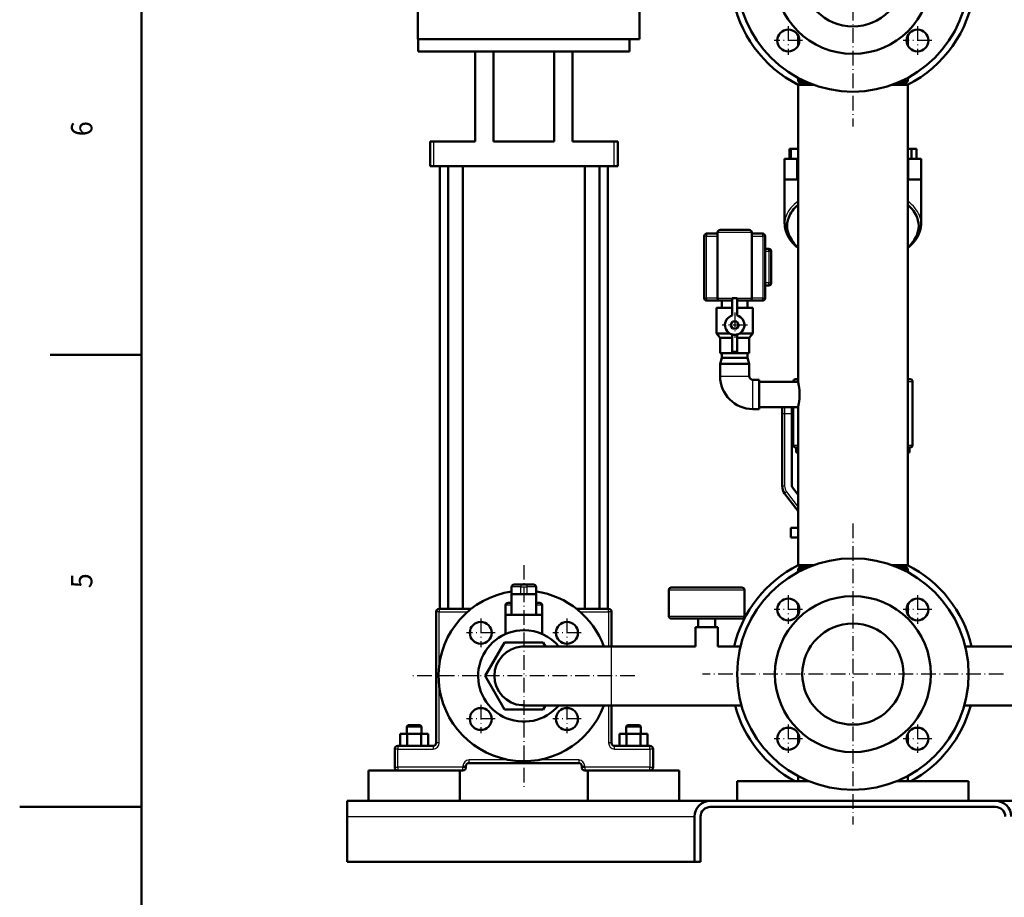
# Model space of a CAD drawing. Extents: x 0 to 841, y 0 to 594.
# Drawn here: x 0 to 162, y 282 to 426 of the extents above; entities that cross this region are included whole.
import ezdxf
from ezdxf.enums import TextEntityAlignment as Align

# ---------------------------------------------------------------- set-up
doc = ezdxf.new("R2010")
doc.units = 0
doc.linetypes.add('DASHDOT', pattern=[18.5, 12, -3, 0.5, -3])
doc.layers.get('0').update_dxf_attribs({"lineweight": 13})
doc.styles.get("Standard").update_dxf_attribs({"font": 'isocp.shx'})

# ---------------------------------------------------------------- blocks, each defined once
blk = doc.blocks.new('BLOCK425')
at = {"color": 7, "lineweight": 25}
blk.add_text('5', height=3.5, rotation=89.999996, dxfattribs=at).set_placement((11.925, 332.875), (11.925, 335.325012), align=Align.FIT)
blk = doc.blocks.new('BLOCK429')
at = {"color": 7, "lineweight": 25}
blk.add_text('6', height=3.5, rotation=89.999996, dxfattribs=at).set_placement((11.925, 407.074982), (11.925, 409.524994), align=Align.FIT)
blk = doc.blocks.new('BLOCK506')
at = {"color": 7, "linetype": 'DASHDOT', "lineweight": 25}
for p, q in [((0, 277.5), (0, 30.5)), ((123.5, 154), (-123.5, 154))]:
    blk.add_line(p, q, dxfattribs=at)
blk = doc.blocks.new('BLOCK507')
at = {"color": 7, "linetype": 'DASHDOT', "lineweight": 25}
for p, q in [((53.033009, 218.733002), (53.033009, 195.333008)), ((64.733009, 207.033005), (41.333008, 207.033005))]:
    blk.add_line(p, q, dxfattribs=at)
blk = doc.blocks.new('BLOCK508')
at = {"color": 7, "linetype": 'DASHDOT', "lineweight": 25}
for p, q in [((53.033009, 112.666992), (53.033009, 89.266991)), ((64.733009, 100.966988), (41.333008, 100.966988))]:
    blk.add_line(p, q, dxfattribs=at)
blk = doc.blocks.new('BLOCK509')
at = {"color": 7, "linetype": 'DASHDOT', "lineweight": 25}
for p, q in [((-53.033009, 112.666992), (-53.033009, 89.266991)), ((-41.333008, 100.966988), (-64.733009, 100.966988))]:
    blk.add_line(p, q, dxfattribs=at)
blk = doc.blocks.new('BLOCK510')
at = {"color": 7, "linetype": 'DASHDOT', "lineweight": 25}
for p, q in [((-53.033009, 218.733002), (-53.033009, 195.333008)), ((-41.333008, 207.033005), (-64.733009, 207.033005))]:
    blk.add_line(p, q, dxfattribs=at)
blk = doc.blocks.new('BLOCK511')
at = {"color": 7, "linetype": 'DASHDOT', "lineweight": 25}
for p, q in [((0, 850.5), (0, 603.5)), ((123.5, 727), (-123.5, 727))]:
    blk.add_line(p, q, dxfattribs=at)
blk = doc.blocks.new('BLOCK513')
at = {"color": 7, "linetype": 'DASHDOT', "lineweight": 25}
for p, q in [((53.033009, 685.666992), (53.033009, 662.266968)), ((64.733009, 673.96698), (41.333008, 673.96698))]:
    blk.add_line(p, q, dxfattribs=at)
blk = doc.blocks.new('BLOCK514')
at = {"color": 7, "linetype": 'DASHDOT', "lineweight": 25}
for p, q in [((-53.033009, 685.666992), (-53.033009, 662.266968)), ((-41.333008, 673.96698), (-64.733009, 673.96698))]:
    blk.add_line(p, q, dxfattribs=at)
blk = doc.blocks.new('BLOCK517')
at = {"color": 7, "linetype": 'DASHDOT', "lineweight": 25}
for p, q in [((-270, 243.5), (-270, 61.5)), ((-179, 152.5), (-361, 152.5))]:
    blk.add_line(p, q, dxfattribs=at)
blk = doc.blocks.new('BLOCK522')
at = {"color": 7, "linetype": 'DASHDOT', "lineweight": 25}
for p, q in [((-305.355011, 199.554993), (-305.355011, 176.154999)), ((-293.654999, 187.854996), (-317.054993, 187.854996))]:
    blk.add_line(p, q, dxfattribs=at)
blk = doc.blocks.new('BLOCK523')
at = {"color": 7, "linetype": 'DASHDOT', "lineweight": 25}
for p, q in [((-234.645004, 199.554993), (-234.645004, 176.154999)), ((-222.945007, 187.854996), (-246.345001, 187.854996))]:
    blk.add_line(p, q, dxfattribs=at)
blk = doc.blocks.new('BLOCK524')
at = {"color": 7, "linetype": 'DASHDOT', "lineweight": 25}
for p, q in [((-234.645004, 128.845001), (-234.645004, 105.445)), ((-222.945007, 117.144997), (-246.345001, 117.144997))]:
    blk.add_line(p, q, dxfattribs=at)
blk = doc.blocks.new('BLOCK525')
at = {"color": 7, "linetype": 'DASHDOT', "lineweight": 25}
for p, q in [((-305.355011, 128.845001), (-305.355011, 105.445)), ((-293.654999, 117.144997), (-317.054993, 117.144997))]:
    blk.add_line(p, q, dxfattribs=at)
blk = doc.blocks.new('BLOCK526')
at = {"color": 7, "linetype": 'DASHDOT', "lineweight": 25}
for p, q in [((-97, 450.899994), (-97, 430.100006)), ((-86.599998, 440.5), (-107.400002, 440.5))]:
    blk.add_line(p, q, dxfattribs=at)
blk = doc.blocks.new('BLOCK528')
at = {"color": 7, "lineweight": 50}
for p, q in [((-357, 675), (-357, 703)), ((-175, 675), (-175, 703)), ((-357, 675), (-266, 675)), ((-356.75, 675), (-183.25, 675)), ((-266, 675), (-175, 675)), ((-356.75, 665), (-310, 665)), ((-310, 591), (-310, 665)), ((-309.96, 665), (-230.04, 665)), ((-295, 591), (-295, 665)), ((-245, 591), (-245, 665)), ((-230, 591), (-230, 665)), ((-230, 665), (-183.25, 665)), ((-45, 637.5), (-45, 393.95)), ((45, 637.5), (45, 585)), ((45, 637.5), (45, 243.5)), ((-347, 571), (-347, 591)), ((-310, 591), (-344, 591)), ((-245, 591), (-295, 591)), ((-196, 591), (-230, 591)), ((-193, 571), (-193, 591)), ((-344, 571), (-196, 571)), ((-339, 571), (-339, 207.5)), ((-332, 207.5), (-332, 571)), ((-320, 207.5), (-320, 571)), ((-220, 571), (-220, 207.5)), ((-208, 571), (-208, 207.5)), ((-201, 571), (-201, 207.5)), ((-56, 560), (-56, 523.64)), ((56, 560), (56, 523.64)), ((-109, 518.5), (-85, 518.5)), ((-122, 513.5), (-122, 462.5)), ((-111, 462.5), (-111, 516.5)), ((-83, 462.5), (-83, 516.5)), ((-72, 462.5), (-72, 513.5)), ((-67, 475), (-67, 501)), ((45, 503.82), (45, 396)), ((-112, 433.5), (-112, 454.5)), ((-82, 433.5), (-82, 454.5)), ((-86.5, 417.5), (-107.5, 417.5)), ((-86.5, 413.5), (-107.5, 413.5)), ((-77, 393.95), (-45, 393.95)), ((49, 394), (49, 342)), ((-77, 373.05), (-45, 373.05)), ((-49, 342), (-49, 373.05)), ((-45, 373.05), (-45, 243.5)), ((-58, 308.33), (-58, 367.5)), ((-50, 308.33), (-50, 367.5)), ((45, 336), (45, 243.5)), ((-151, 201.5), (-151, 223)), ((-149, 225), (-120, 225)), ((-120, 225), (-91, 225)), ((-89, 201.5), (-89, 223)), ((-342, 205), (-342, 97.5)), ((-313.3, 207.5), (-339.5, 207.5)), ((-260, 202.5), (-280, 202.5)), ((-200.5, 207.5), (-226.7, 207.5)), ((-198, 176.65), (-198, 205)), ((-120, 199.5), (-149, 199.5)), ((-91, 199.5), (-120, 199.5)), ((-301.75, 152.5), (-285.88, 180)), ((-285.88, 180), (-254.12, 180)), ((-270, 176.65), (-198, 176.65)), ((-198, 176.65), (-129.25, 176.65)), ((198, 176.65), (92.26, 176.65)), ((-285.88, 125), (-301.75, 152.5)), ((-254.12, 125), (-285.88, 125)), ((-270, 128.35), (-198, 128.35)), ((-198, 128.35), (-91.47, 128.35)), ((-198, 128.35), (-91.47, 128.35)), ((-198, 97.5), (-198, 128.35)), ((198, 128.35), (91.47, 128.35)), ((198, 128.35), (91.47, 128.35)), ((-344.5, 95), (-373.5, 95)), ((-166.5, 95), (-195.5, 95)), ((-315, 81), (-225, 81)), ((-397.5, 75), (-360, 75)), ((-397.5, 50), (-397.5, 75)), ((-360, 75), (-322.5, 75)), ((-322.5, 50), (-322.5, 75)), ((-322.5, 50), (-322.5, 75)), ((-217.5, 75), (-180, 75)), ((-217.5, 50), (-217.5, 75)), ((-180, 75), (-142.5, 75)), ((-142.5, 50), (-142.5, 75)), ((-142.5, 50), (-142.5, 75)), ((-35.79, 66), (-95, 66)), ((95, 66), (49.79, 66)), ((-117.09, 50), (-415, 50)), ((-117, 50), (117, 50)), ((415, 50), (117.09, 50)), ((117, 45), (-117, 45)), ((-415, 37), (-415, 0)), ((-130, 0), (-130, 37)), ((-125, 37), (-125, 0)), ((-130, 0), (-415, 0))]:
    blk.add_line(p, q, dxfattribs=at)
at = {"color": 7, "lineweight": 50, "ltscale": 0.25}
for p, q in [((-356.75, 675), (-356.75, 665)), ((-183.25, 675), (-183.25, 665)), ((-56, 577), (-46, 577)), ((46, 577), (56, 577)), ((-46, 560), (-56, 560)), ((56, 560), (46, 560)), ((-85, 460.5), (-95, 460.5)), ((-85, 430), (-95, 430)), ((-109, 398.5), (-109, 408.5)), ((-85, 398.5), (-85, 408.5)), ((-371.55, 95), (-371.55, 105)), ((-365.77, 95), (-365.77, 105)), ((-354.23, 95), (-354.23, 105)), ((-348.45, 95), (-348.45, 105)), ((-348.45, 95), (-348.45, 105)), ((-191.55, 95), (-191.55, 105)), ((-185.77, 95), (-185.77, 105)), ((-174.23, 95), (-174.23, 105)), ((-168.45, 95), (-168.45, 105)), ((-168.45, 95), (-168.45, 105))]:
    blk.add_line(p, q, dxfattribs=at)
at = {"color": 7, "lineweight": 50, "ltscale": 0.202912}
for p, q in [((-45, 678.03), (-45, 669.91)), ((-45, 211.09), (-45, 202.97)), ((-45, 105.03), (-45, 96.91))]:
    blk.add_line(p, q, dxfattribs=at)
at = {"color": 7, "lineweight": 50, "ltscale": 0.202991}
for p, q in [((45, 678.03), (45, 669.91)), ((45, 211.09), (45, 202.97)), ((45, 105.03), (45, 96.91))]:
    blk.add_line(p, q, dxfattribs=at)
at = {"color": 7, "lineweight": 50, "ltscale": 0.20293}
for p, q in [((45, 678.03), (45, 669.91)), ((45, 211.09), (45, 202.97)), ((45, 105.03), (45, 96.91))]:
    blk.add_line(p, q, dxfattribs=at)
at = {"color": 7, "lineweight": 50, "ltscale": 0.001075}
for p, q in [((-309.96, 665), (-310, 665)), ((-230.04, 665), (-230, 665))]:
    blk.add_line(p, q, dxfattribs=at)
at = {"color": 7, "lineweight": 50, "ltscale": 0.070851}
blk.add_line((-45, 643.33), (-45, 640.5), dxfattribs=at)
at = {"color": 7, "lineweight": 50, "ltscale": 0.053033}
for p, q in [((-45, 640.5), (-43.5, 639)), ((-45, 640.5), (-43.5, 639)), ((-43.5, 639), (-45, 637.5)), ((45, 640.5), (43.5, 639)), ((45, 640.5), (43.5, 639)), ((43.5, 639), (45, 637.5)), ((-45, 243.5), (-43.5, 242)), ((-45, 243.5), (-43.5, 242)), ((45, 243.5), (43.5, 242)), ((45, 243.5), (43.5, 242)), ((-43.5, 242), (-45, 240.5)), ((43.5, 242), (45, 240.5))]:
    blk.add_line(p, q, dxfattribs=at)
at = {"color": 7, "lineweight": 50, "ltscale": 0.142949}
for p, q in [((-39.28, 640.5), (-45, 640.5)), ((45, 640.5), (39.28, 640.5))]:
    blk.add_line(p, q, dxfattribs=at)
at = {"color": 7, "lineweight": 50, "ltscale": 0.192608}
blk.add_line((-35.8, 639), (-43.5, 639), dxfattribs=at)
at = {"color": 7, "lineweight": 50, "ltscale": 0.192609}
blk.add_line((43.5, 639), (35.8, 639), dxfattribs=at)
at = {"color": 7, "lineweight": 50, "ltscale": 0.070858}
blk.add_line((45, 643.33), (45, 640.5), dxfattribs=at)
at = {"color": 7, "lineweight": 50, "ltscale": 0.070854}
blk.add_line((45, 643.33), (45, 640.5), dxfattribs=at)
at = {"color": 7, "lineweight": 50, "ltscale": 0.328601}
blk.add_line((-31.86, 637.5), (-45, 637.5), dxfattribs=at)
at = {"color": 7, "lineweight": 50, "ltscale": 0.3286}
blk.add_line((45, 637.5), (31.86, 637.5), dxfattribs=at)
at = {"color": 7, "lineweight": 50, "ltscale": 0.075}
for p, q in [((-347, 591), (-344, 591)), ((-196, 591), (-193, 591)), ((-344, 571), (-347, 571)), ((-193, 571), (-196, 571)), ((-69, 503), (-72, 503)), ((-72, 473), (-69, 473))]:
    blk.add_line(p, q, dxfattribs=at)
at = {"color": 7, "lineweight": 25}
for p, q in [((-344, 571), (-344, 591)), ((-196, 571), (-196, 591)), ((-120, 462.5), (-120, 513.5)), ((-83, 516.5), (-111, 516.5)), ((-74, 513.5), (-74, 462.5)), ((-69, 501), (-69, 475)), ((-56, 367.5), (-56, 308.33)), ((-260, 219.1), (-280, 219.1)), ((-120, 223), (-151, 223)), ((-89, 223), (-120, 223)), ((-339.5, 205), (-316.3, 205)), ((-339.5, 160.85), (-339.5, 205)), ((-223.7, 205), (-200.5, 205)), ((-200.5, 205), (-200.5, 176.65)), ((-151, 201.5), (-120, 201.5)), ((-120, 201.5), (-89, 201.5)), ((-198, 152.5), (-198, 176.65)), ((-198, 128.35), (-198, 152.5)), ((-339.5, 97.5), (-339.5, 144.15)), ((-200.5, 128.35), (-200.5, 97.5)), ((-373.5, 92.5), (-344.5, 92.5)), ((-195.5, 92.5), (-166.5, 92.5)), ((-281.79, 83.5), (-315, 83.5)), ((-225, 83.5), (-258.21, 83.5)), ((-320, 77.5), (-373.5, 77.5)), ((-166.5, 77.5), (-220, 77.5)), ((-415, 37), (-130, 37))]:
    blk.add_line(p, q, dxfattribs=at)
at = {"color": 7, "lineweight": 50, "ltscale": 0.027071}
blk.add_line((-51.02, 585), (-52.1, 585), dxfattribs=at)
at = {"color": 7, "lineweight": 50, "ltscale": 0.2}
for p, q in [((-52.1, 577), (-52.1, 585)), ((-51.02, 577), (-51.02, 585)), ((48.06, 577), (48.06, 585)), ((52.1, 577), (52.1, 585)), ((-285, 202.5), (-285, 210.5)), ((-255, 202.5), (-255, 210.5))]:
    blk.add_line(p, q, dxfattribs=at)
at = {"color": 7, "lineweight": 50, "ltscale": 0.150433}
blk.add_line((-45, 585), (-51.02, 585), dxfattribs=at)
at = {"color": 7, "lineweight": 50, "ltscale": 0.076473}
blk.add_line((48.06, 585), (45, 585), dxfattribs=at)
at = {"color": 7, "lineweight": 50, "ltscale": 0.101036}
blk.add_line((52.1, 585), (48.06, 585), dxfattribs=at)
at = {"color": 7, "lineweight": 50, "ltscale": 0.425}
for p, q in [((-56, 560), (-56, 577)), ((56, 560), (56, 577))]:
    blk.add_line(p, q, dxfattribs=at)
at = {"color": 7, "lineweight": 50, "ltscale": 0.024998}
for p, q in [((-45, 577), (-46, 577)), ((-46, 560), (-45, 560))]:
    blk.add_line(p, q, dxfattribs=at)
at = {"color": 7, "lineweight": 25, "ltscale": 0.425}
for p, q in [((-46, 560), (-46, 577)), ((46, 560), (46, 577))]:
    blk.add_line(p, q, dxfattribs=at)
at = {"color": 7, "lineweight": 50, "ltscale": 0.025002}
for p, q in [((46, 577), (45, 577)), ((45, 560), (46, 560))]:
    blk.add_line(p, q, dxfattribs=at)
at = {"color": 7, "lineweight": 50, "ltscale": 0.000915}
blk.add_line((-56, 523.68), (-56, 523.64), dxfattribs=at)
at = {"color": 7, "lineweight": 50, "ltscale": 0.000907}
blk.add_line((56, 523.64), (56, 523.68), dxfattribs=at)
at = {"color": 7, "lineweight": 25, "ltscale": 0.014645}
for p, q in [((-121.41, 513.5), (-122, 513.5)), ((-120, 515.5), (-120, 514.91)), ((-74, 514.91), (-74, 515.5)), ((-72, 513.5), (-72.59, 513.5)), ((-69, 502.41), (-69, 503)), ((-67, 501), (-67.59, 501)), ((-69, 473), (-69, 473.59)), ((-67.59, 475), (-67, 475)), ((-122, 462.5), (-121.41, 462.5)), ((-120, 461.09), (-120, 460.5)), ((-74, 460.5), (-74, 461.09)), ((-72.59, 462.5), (-72, 462.5)), ((-57.41, 367.5), (-58, 367.5)), ((-57.41, 308.33), (-58, 308.33)), ((-55.53, 302.68), (-56, 302.33)), ((-272.5, 227.5), (-272.5, 226.91)), ((-267.5, 227.5), (-267.5, 226.91))]:
    blk.add_line(p, q, dxfattribs=at)
at = {"color": 7, "lineweight": 25, "ltscale": 0.035355}
for p, q in [((-120, 513.5), (-121.41, 513.5)), ((-120, 514.91), (-120, 513.5)), ((-74, 513.5), (-74, 514.91)), ((-72.59, 513.5), (-74, 513.5)), ((-69, 501), (-69, 502.41)), ((-67.59, 501), (-69, 501)), ((-69, 473.59), (-69, 475)), ((-69, 475), (-67.59, 475)), ((-121.41, 462.5), (-120, 462.5)), ((-120, 462.5), (-120, 461.09)), ((-74, 462.5), (-72.59, 462.5)), ((-74, 461.09), (-74, 462.5)), ((-56, 367.5), (-57.41, 367.5)), ((-56, 308.33), (-57.41, 308.33)), ((-54.4, 303.53), (-55.53, 302.68)), ((-272.5, 226.91), (-272.5, 225.5)), ((-267.5, 226.91), (-267.5, 225.5))]:
    blk.add_line(p, q, dxfattribs=at)
at = {"color": 7, "lineweight": 50, "ltscale": 0.225}
for p, q in [((-111, 515.5), (-120, 515.5)), ((-74, 515.5), (-83, 515.5))]:
    blk.add_line(p, q, dxfattribs=at)
at = {"color": 7, "lineweight": 25, "ltscale": 0.225}
for p, q in [((-120, 513.5), (-111, 513.5)), ((-83, 513.5), (-74, 513.5)), ((-111, 462.5), (-120, 462.5)), ((-74, 462.5), (-83, 462.5))]:
    blk.add_line(p, q, dxfattribs=at)
at = {"color": 7, "lineweight": 25, "ltscale": 0.075}
for p, q in [((-72, 501), (-69, 501)), ((-69, 475), (-72, 475))]:
    blk.add_line(p, q, dxfattribs=at)
at = {"color": 7, "lineweight": 25, "ltscale": 0.3}
for p, q in [((-111, 462.5), (-99, 462.5)), ((-109, 398.5), (-97, 398.5)), ((-97, 398.5), (-85, 398.5)), ((-82, 383.5), (-82, 395.5)), ((-82, 371.5), (-82, 383.5))]:
    blk.add_line(p, q, dxfattribs=at)
at = {"color": 7, "lineweight": 50, "ltscale": 0.1}
for p, q in [((-95, 462.5), (-99, 462.5)), ((-107.5, 417.5), (-107.5, 413.5)), ((-95, 418.5), (-99, 418.5)), ((-86.5, 417.5), (-86.5, 413.5)), ((-46.5, 340), (-46.5, 336)), ((46.5, 340), (46.5, 336)), ((-51, 270), (-51, 274)), ((-51, 266), (-51, 270))]:
    blk.add_line(p, q, dxfattribs=at)
at = {"color": 7, "lineweight": 50, "ltscale": 0.356351}
for p, q in [((-99, 462.5), (-99, 448.25)), ((-95, 448.25), (-95, 462.5))]:
    blk.add_line(p, q, dxfattribs=at)
at = {"color": 7, "lineweight": 25, "ltscale": 0.299915}
blk.add_line((-95, 462.5), (-83, 462.5), dxfattribs=at)
at = {"color": 7, "lineweight": 50, "ltscale": 0.275}
for p, q in [((-120, 460.5), (-109, 460.5)), ((-85, 460.5), (-74, 460.5))]:
    blk.add_line(p, q, dxfattribs=at)
at = {"color": 7, "lineweight": 50, "ltscale": 0.324828}
blk.add_line((-99.01, 454.5), (-112, 454.5), dxfattribs=at)
at = {"color": 7, "lineweight": 50, "ltscale": 0.24994}
blk.add_line((-99, 460.5), (-109, 460.5), dxfattribs=at)
at = {"color": 7, "lineweight": 50, "ltscale": 0.212485}
for p, q in [((-99, 460.5), (-107.5, 460.5)), ((-86.5, 460.5), (-95, 460.5))]:
    blk.add_line(p, q, dxfattribs=at)
at = {"color": 7, "lineweight": 50, "ltscale": 0.15}
for p, q in [((-107.5, 454.5), (-107.5, 460.5)), ((-86.5, 454.5), (-86.5, 460.5)), ((-280, 225.5), (-280, 219.5)), ((-260, 219.5), (-260, 225.5)), ((-360, 111), (-366, 111)), ((-366, 105), (-366, 111)), ((-354, 111), (-360, 111)), ((-354, 105), (-354, 111)), ((-354, 105), (-354, 111)), ((-180, 111), (-186, 111)), ((-186, 105), (-186, 111)), ((-174, 111), (-180, 111)), ((-174, 105), (-174, 111)), ((-174, 105), (-174, 111))]:
    blk.add_line(p, q, dxfattribs=at)
at = {"color": 7, "lineweight": 50, "ltscale": 0.325}
blk.add_line((-82, 454.5), (-95, 454.5), dxfattribs=at)
at = {"color": 7, "lineweight": 50, "ltscale": 0.086603}
for p, q in [((-100.46, 440.5), (-98.73, 443.5)), ((-98.73, 437.5), (-100.46, 440.5)), ((-98.73, 443.5), (-95.27, 443.5)), ((-95.27, 437.5), (-98.73, 437.5)), ((-95.27, 443.5), (-93.54, 440.5)), ((-93.54, 440.5), (-95.27, 437.5))]:
    blk.add_line(p, q, dxfattribs=at)
at = {"color": 7, "lineweight": 50, "ltscale": 0.277724}
blk.add_line((-100.89, 433.5), (-112, 433.5), dxfattribs=at)
at = {"color": 7, "lineweight": 50, "ltscale": 0.115244}
for p, q in [((-109, 430), (-112, 433.5)), ((-85, 430), (-82, 433.5))]:
    blk.add_line(p, q, dxfattribs=at)
at = {"color": 7, "lineweight": 50, "ltscale": 0.249913}
blk.add_line((-99, 430), (-109, 430), dxfattribs=at)
at = {"color": 7, "lineweight": 50, "ltscale": 0.3125}
for p, q in [((-109, 417.5), (-109, 430)), ((-85, 417.5), (-85, 430))]:
    blk.add_line(p, q, dxfattribs=at)
at = {"color": 7, "lineweight": 50, "ltscale": 0.05}
for p, q in [((-97, 432.5), (-99, 432.5)), ((-95, 432.5), (-97, 432.5))]:
    blk.add_line(p, q, dxfattribs=at)
at = {"color": 7, "lineweight": 50, "ltscale": 0.35}
for p, q in [((-99, 432.5), (-99, 418.5)), ((-95, 418.5), (-95, 432.5))]:
    blk.add_line(p, q, dxfattribs=at)
at = {"color": 7, "lineweight": 50, "ltscale": 0.277725}
blk.add_line((-82, 433.5), (-93.11, 433.5), dxfattribs=at)
at = {"color": 7, "lineweight": 50, "ltscale": 0.3}
for p, q in [((-97, 417.5), (-109, 417.5)), ((-85, 417.5), (-97, 417.5)), ((-109, 408.5), (-97, 408.5)), ((-97, 408.5), (-85, 408.5)), ((-77, 383.5), (-77, 395.5)), ((-77, 371.5), (-77, 383.5))]:
    blk.add_line(p, q, dxfattribs=at)
at = {"color": 7, "lineweight": 50, "ltscale": 0.130504}
for p, q in [((-107.5, 413.5), (-109, 408.5)), ((-86.5, 413.5), (-85, 408.5))]:
    blk.add_line(p, q, dxfattribs=at)
at = {"color": 7, "lineweight": 50, "ltscale": 0.050007}
for p, q in [((-45, 396), (-47, 396)), ((47, 396), (45, 396))]:
    blk.add_line(p, q, dxfattribs=at)
at = {"color": 7, "lineweight": 50, "ltscale": 0.125}
for p, q in [((-77, 395.5), (-82, 395.5)), ((-77, 371.5), (-82, 371.5)), ((-267.5, 227.5), (-272.5, 227.5)), ((-267.5, 219.5), (-272.5, 219.5)), ((-285, 202.5), (-280, 202.5)), ((-260, 202.5), (-255, 202.5)), ((-365, 112), (-360, 112)), ((-360, 112), (-355, 112)), ((-185, 112), (-180, 112)), ((-180, 112), (-175, 112)), ((-125, 0), (-130, 0))]:
    blk.add_line(p, q, dxfattribs=at)
at = {"color": 7, "lineweight": 50, "ltscale": 0.26125}
for p, q in [((-77, 393.95), (-77, 383.5)), ((-77, 383.5), (-77, 373.05))]:
    blk.add_line(p, q, dxfattribs=at)
at = {"color": 7, "lineweight": 25, "ltscale": 0.039455}
for p, q in [((-47.42, 394), (-49, 394)), ((49, 394), (47.42, 394)), ((-49, 342), (-47.42, 342)), ((47.42, 342), (49, 342))]:
    blk.add_line(p, q, dxfattribs=at)
at = {"color": 7, "lineweight": 50, "ltscale": 0.00124}
blk.add_line((-49, 393.95), (-49, 394), dxfattribs=at)
at = {"color": 7, "lineweight": 25, "ltscale": 0.060545}
for p, q in [((-45, 394), (-47.42, 394)), ((47.42, 394), (45, 394)), ((-47.42, 342), (-45, 342)), ((45, 342), (47.42, 342))]:
    blk.add_line(p, q, dxfattribs=at)
at = {"color": 7, "lineweight": 50, "ltscale": 0.001263}
blk.add_line((-58, 373.05), (-58, 373), dxfattribs=at)
at = {"color": 7, "lineweight": 50, "ltscale": 0.1375}
for p, q in [((-58, 373), (-58, 367.5)), ((-278, 227.5), (-272.5, 227.5)), ((-267.5, 227.5), (-262, 227.5))]:
    blk.add_line(p, q, dxfattribs=at)
at = {"color": 7, "lineweight": 25, "ltscale": 0.006166}
blk.add_line((-56, 373.05), (-56, 372.8), dxfattribs=at)
at = {"color": 7, "lineweight": 25, "ltscale": 0.132583}
for p, q in [((-56, 372.8), (-56, 367.5)), ((-272.5, 225.5), (-277.8, 225.5)), ((-262.2, 225.5), (-267.5, 225.5))]:
    blk.add_line(p, q, dxfattribs=at)
at = {"color": 7, "lineweight": 50, "ltscale": 0.006166}
blk.add_line((-50, 372.8), (-50, 373.05), dxfattribs=at)
at = {"color": 7, "lineweight": 50, "ltscale": 0.132583}
for p, q in [((-50, 367.5), (-50, 372.8)), ((-272.5, 219.5), (-277.8, 219.5)), ((-262.2, 219.5), (-267.5, 219.5))]:
    blk.add_line(p, q, dxfattribs=at)
at = {"color": 7, "lineweight": 25, "ltscale": 0.15}
for p, q in [((-50, 367.5), (-56, 367.5)), ((-272.5, 219.5), (-272.5, 225.5)), ((-267.5, 225.5), (-267.5, 219.5))]:
    blk.add_line(p, q, dxfattribs=at)
at = {"color": 7, "lineweight": 50, "ltscale": 0.050006}
for p, q in [((-45, 340), (-47, 340)), ((47, 340), (45, 340))]:
    blk.add_line(p, q, dxfattribs=at)
at = {"color": 7, "lineweight": 50, "ltscale": 0.03749}
for p, q in [((-46.5, 340), (-45, 340)), ((-46.5, 336), (-45, 336))]:
    blk.add_line(p, q, dxfattribs=at)
at = {"color": 7, "lineweight": 50, "ltscale": 0.03751}
for p, q in [((45, 340), (46.5, 340)), ((45, 336), (46.5, 336))]:
    blk.add_line(p, q, dxfattribs=at)
at = {"color": 7, "lineweight": 50, "ltscale": 0.191653}
blk.add_line((-45, 301), (-49.6, 307.13), dxfattribs=at)
at = {"color": 7, "lineweight": 50, "ltscale": 0.45832}
blk.add_line((-45, 287.67), (-56, 302.33), dxfattribs=at)
at = {"color": 7, "lineweight": 25, "ltscale": 0.391653}
blk.add_line((-54.4, 303.53), (-45, 291), dxfattribs=at)
at = {"color": 7, "lineweight": 50, "ltscale": 0.149992}
for p, q in [((-45, 274), (-51, 274)), ((-45, 266), (-51, 266))]:
    blk.add_line(p, q, dxfattribs=at)
at = {"color": 7, "lineweight": 50, "ltscale": 0.149987}
blk.add_line((-45, 266), (-51, 266), dxfattribs=at)
at = {"color": 7, "lineweight": 50, "ltscale": 0.328619}
blk.add_line((-31.86, 243.5), (-45, 243.5), dxfattribs=at)
at = {"color": 7, "lineweight": 50, "ltscale": 0.328594}
blk.add_line((45, 243.5), (31.86, 243.5), dxfattribs=at)
at = {"color": 7, "lineweight": 50, "ltscale": 0.070846}
blk.add_line((-45, 240.5), (-45, 237.67), dxfattribs=at)
at = {"color": 7, "lineweight": 50, "ltscale": 0.142947}
blk.add_line((-39.28, 240.5), (-45, 240.5), dxfattribs=at)
at = {"color": 7, "lineweight": 50, "ltscale": 0.192606}
blk.add_line((-35.8, 242), (-43.5, 242), dxfattribs=at)
at = {"color": 7, "lineweight": 50, "ltscale": 0.192607}
blk.add_line((43.5, 242), (35.8, 242), dxfattribs=at)
at = {"color": 7, "lineweight": 50, "ltscale": 0.142948}
blk.add_line((45, 240.5), (39.28, 240.5), dxfattribs=at)
at = {"color": 7, "lineweight": 50, "ltscale": 0.070847}
blk.add_line((45, 240.5), (45, 237.67), dxfattribs=at)
at = {"color": 7, "lineweight": 50, "ltscale": 0.070849}
blk.add_line((45, 240.5), (45, 237.67), dxfattribs=at)
at = {"color": 7, "lineweight": 25, "ltscale": 0.054917}
for p, q in [((-277.8, 225.5), (-280, 225.5)), ((-260, 225.5), (-262.2, 225.5))]:
    blk.add_line(p, q, dxfattribs=at)
at = {"color": 7, "lineweight": 50, "ltscale": 0.054917}
for p, q in [((-277.8, 219.5), (-280, 219.5)), ((-260, 219.5), (-262.2, 219.5))]:
    blk.add_line(p, q, dxfattribs=at)
at = {"color": 7, "lineweight": 50, "ltscale": 0.01}
for p, q in [((-280, 219.1), (-280, 219.5)), ((-260, 219.1), (-260, 219.5))]:
    blk.add_line(p, q, dxfattribs=at)
at = {"color": 7, "lineweight": 50, "ltscale": 0.415}
for p, q in [((-280, 202.5), (-280, 219.1)), ((-260, 202.5), (-260, 219.1))]:
    blk.add_line(p, q, dxfattribs=at)
at = {"color": 7, "lineweight": 25, "ltscale": 0.125}
for p, q in [((-272.5, 225.5), (-267.5, 225.5)), ((-280, 210.5), (-285, 210.5)), ((-255, 210.5), (-260, 210.5))]:
    blk.add_line(p, q, dxfattribs=at)
at = {"color": 7, "lineweight": 50, "ltscale": 0.075002}
for p, q in [((-283, 212.5), (-280, 212.5)), ((-260, 212.5), (-257, 212.5))]:
    blk.add_line(p, q, dxfattribs=at)
at = {"color": 7, "lineweight": 25, "ltscale": 0.018306}
for p, q in [((-341.27, 205), (-342, 205)), ((-339.5, 207.5), (-339.5, 206.77)), ((-200.5, 206.77), (-200.5, 207.5)), ((-198, 205), (-198.73, 205)), ((-341.27, 97.5), (-342, 97.5)), ((-198, 97.5), (-198.73, 97.5)), ((-375.27, 92.5), (-376, 92.5)), ((-373.5, 95), (-373.5, 94.27)), ((-344.5, 95), (-344.5, 94.27)), ((-195.5, 94.27), (-195.5, 95)), ((-166.5, 94.27), (-166.5, 95)), ((-164, 92.5), (-164.73, 92.5)), ((-315, 81), (-315, 81.73)), ((-225, 81.73), (-225, 81)), ((-376, 77.5), (-375.27, 77.5)), ((-373.5, 75.73), (-373.5, 75)), ((-320, 75), (-320, 75.73)), ((-318.23, 78.5), (-317.5, 78.5)), ((-318.23, 77.5), (-317.5, 77.5)), ((-222.5, 78.5), (-221.77, 78.5)), ((-222.5, 77.5), (-221.77, 77.5)), ((-220, 75.73), (-220, 75)), ((-166.5, 75), (-166.5, 75.73)), ((-164.73, 77.5), (-164, 77.5))]:
    blk.add_line(p, q, dxfattribs=at)
at = {"color": 7, "lineweight": 25, "ltscale": 0.044194}
for p, q in [((-339.5, 205), (-341.27, 205)), ((-339.5, 206.77), (-339.5, 205)), ((-200.5, 205), (-200.5, 206.77)), ((-198.73, 205), (-200.5, 205)), ((-339.5, 97.5), (-341.27, 97.5)), ((-198.73, 97.5), (-200.5, 97.5)), ((-373.5, 92.5), (-375.27, 92.5)), ((-373.5, 94.27), (-373.5, 92.5)), ((-344.5, 94.27), (-344.5, 92.5)), ((-195.5, 92.5), (-195.5, 94.27)), ((-166.5, 92.5), (-166.5, 94.27)), ((-164.73, 92.5), (-166.5, 92.5)), ((-315, 81.73), (-315, 83.5)), ((-225, 83.5), (-225, 81.73)), ((-375.27, 77.5), (-373.5, 77.5)), ((-373.5, 77.5), (-373.5, 75.73)), ((-320, 78.5), (-318.23, 78.5)), ((-320, 77.5), (-318.23, 77.5)), ((-320, 75.73), (-320, 77.5)), ((-221.77, 78.5), (-220, 78.5)), ((-221.77, 77.5), (-220, 77.5)), ((-220, 77.5), (-220, 75.73)), ((-166.5, 75.73), (-166.5, 77.5)), ((-166.5, 77.5), (-164.73, 77.5))]:
    blk.add_line(p, q, dxfattribs=at)
at = {"color": 7, "lineweight": 50, "ltscale": 0.375}
for p, q in [((-285, 202.5), (-270, 202.5)), ((-270, 202.5), (-255, 202.5)), ((-376, 92.5), (-376, 77.5)), ((-164, 77.5), (-164, 92.5))]:
    blk.add_line(p, q, dxfattribs=at)
at = {"color": 7, "lineweight": 50, "ltscale": 0.390768}
blk.add_line((-285, 202.5), (-285, 186.87), dxfattribs=at)
at = {"color": 7, "lineweight": 50, "ltscale": 0.390767}
blk.add_line((-255, 202.5), (-255, 186.87), dxfattribs=at)
at = {"color": 7, "lineweight": 50, "ltscale": 0.175}
for p, q in [((-127, 192.5), (-127, 199.5)), ((-113, 192.5), (-113, 199.5))]:
    blk.add_line(p, q, dxfattribs=at)
at = {"color": 7, "lineweight": 50, "ltscale": 0.05625}
for p, q in [((-129.25, 192.5), (-127, 192.5)), ((-113, 192.5), (-110.75, 192.5))]:
    blk.add_line(p, q, dxfattribs=at)
at = {"color": 7, "lineweight": 50, "ltscale": 0.39625}
for p, q in [((-129.25, 176.65), (-129.25, 192.5)), ((-110.75, 176.65), (-110.75, 192.5))]:
    blk.add_line(p, q, dxfattribs=at)
at = {"color": 7, "lineweight": 50, "ltscale": 0.023833}
for p, q in [((-126.05, 192.5), (-127, 192.5)), ((-113, 192.5), (-113.95, 192.5))]:
    blk.add_line(p, q, dxfattribs=at)
at = {"color": 7, "lineweight": 50, "ltscale": 0.151167}
for p, q in [((-126.05, 192.5), (-120, 192.5)), ((-120, 192.5), (-113.95, 192.5))]:
    blk.add_line(p, q, dxfattribs=at)
at = {"color": 7, "lineweight": 50, "ltscale": 0.096706}
for p, q in [((-254.12, 180), (-252.19, 176.65)), ((-252.19, 128.35), (-254.12, 125))]:
    blk.add_line(p, q, dxfattribs=at)
at = {"color": 7, "lineweight": 50, "ltscale": 0.462238}
blk.add_line((-110.75, 176.65), (-92.26, 176.65), dxfattribs=at)
at = {"color": 7, "lineweight": 50, "ltscale": 0.035355}
for p, q in [((-365, 112), (-366, 111)), ((-355, 112), (-354, 111)), ((-185, 112), (-186, 111)), ((-175, 112), (-174, 111))]:
    blk.add_line(p, q, dxfattribs=at)
at = {"color": 7, "lineweight": 50, "ltscale": 0.144338}
for p, q in [((-365.77, 105), (-371.55, 105)), ((-348.45, 105), (-354.23, 105)), ((-185.77, 105), (-191.55, 105)), ((-168.45, 105), (-174.23, 105))]:
    blk.add_line(p, q, dxfattribs=at)
at = {"color": 7, "lineweight": 50, "ltscale": 0.288675}
for p, q in [((-354.23, 105), (-365.77, 105)), ((-174.23, 105), (-185.77, 105))]:
    blk.add_line(p, q, dxfattribs=at)
at = {"color": 7, "lineweight": 25, "ltscale": 0.375}
for p, q in [((-373.5, 77.5), (-373.5, 92.5)), ((-166.5, 92.5), (-166.5, 77.5))]:
    blk.add_line(p, q, dxfattribs=at)
at = {"color": 7, "lineweight": 50, "ltscale": 0.422031}
for p, q in [((-336.88, 75), (-320, 75)), ((-220, 75), (-203.12, 75))]:
    blk.add_line(p, q, dxfattribs=at)
at = {"color": 7, "lineweight": 25, "ltscale": 0.025}
for p, q in [((-320, 78.5), (-320, 77.5)), ((-220, 77.5), (-220, 78.5))]:
    blk.add_line(p, q, dxfattribs=at)
at = {"color": 7, "lineweight": 50, "ltscale": 0.025}
for p, q in [((-317.5, 77.5), (-317.5, 78.5)), ((-222.5, 78.5), (-222.5, 77.5))]:
    blk.add_line(p, q, dxfattribs=at)
at = {"color": 7, "lineweight": 50, "ltscale": 0.4}
for p, q in [((-95, 66), (-95, 50)), ((95, 66), (95, 50)), ((95, 66), (95, 50))]:
    blk.add_line(p, q, dxfattribs=at)
at = {"color": 7, "lineweight": 50, "ltscale": 0.108351}
blk.add_line((-45, 70.33), (-45, 66), dxfattribs=at)
at = {"color": 7, "lineweight": 50, "ltscale": 0.349905}
blk.add_line((49.79, 66), (35.8, 66), dxfattribs=at)
at = {"color": 7, "lineweight": 50, "ltscale": 0.108356}
blk.add_line((45, 70.33), (45, 66), dxfattribs=at)
at = {"color": 7, "lineweight": 50, "ltscale": 0.108354}
blk.add_line((45, 70.33), (45, 66), dxfattribs=at)
at = {"color": 7, "lineweight": 50, "ltscale": 0.09519}
blk.add_line((-415, 46.19), (-415, 50), dxfattribs=at)
at = {"color": 7, "lineweight": 50, "ltscale": 0.22981}
blk.add_line((-415, 37), (-415, 46.19), dxfattribs=at)
at = {"color": 7, "lineweight": 50}
for centre, radius in [((0, 727), 95), ((0, 727), 64), ((0, 727), 41.5), ((-53.03, 673.97), 9), ((53.03, 673.97), 9), ((0, 154), 95), ((0, 154), 64), ((-53.03, 207.03), 9), ((53.03, 207.03), 9), ((-305.36, 187.85), 9), ((-234.65, 187.85), 9), ((0, 154), 41.5), ((-305.36, 117.14), 9), ((-234.65, 117.14), 9), ((-53.03, 100.97), 9), ((53.03, 100.97), 9)]:
    blk.add_circle(centre, radius, dxfattribs=at)
for centre, radius, start, end in [((0, 727), 100, 188.62688, 243.34037), ((0, 727), 100, 296.65958, 353.10795), ((-109, 516.5), 2, 90, 180), ((-85, 516.5), 2, 0, 90), ((-120, 513.5), 2, 90, 180), ((-74, 513.5), 2, 360, 450), ((-69, 501), 2, 0, 90), ((-69, 475), 2, 270, 360), ((-120, 462.5), 2, 180, 270), ((-109, 462.5), 2, 180, 270), ((-85, 462.5), 2, 270, 360), ((-74, 462.5), 2, 270, 360), ((-97, 440.5), 8, 104.47751, 435.52249), ((-82, 398.5), 27, 180, 270), ((-82, 398.5), 3, 180, 270), ((-47, 394), 2, 90, 180), ((47, 394), 2, 0, 90), ((-93.18, 382.74), 49.47, 9.48185, 13.09732), ((-88.64, 383.45), 44.87, 0.0625, 9.54181), ((-88.64, 383.55), 44.87, 350.45787, 359.93775), ((-93.2, 384.26), 49.49, 346.90317, 350.51727), ((-47, 342), 2, 180, 270), ((47, 342), 2, 270, 0), ((-48, 308.33), 10, 180, 216.8699), ((-48, 308.33), 2, 180.00017, 216.86974), ((-48, 308.33), 2, 180.00017, 216.86974), ((0, 154), 100, 116.65956, 166.90885), ((0, 154), 100, 13.09105, 63.34105), ((-278, 225.5), 2, 90, 180), ((-262, 225.5), 2, 0, 90), ((-270, 152.5), 70, 98.2133, 339.8184), ((-270, 152.5), 70, 20.18199, 81.78688), ((-149, 223), 2, 90, 180), ((-91, 223), 2, 0, 90), ((-283, 210.5), 2, 90, 180), ((-257, 210.5), 2, 360, 90), ((-339.5, 205), 2.5, 90, 180), ((-200.5, 205), 2.5, 0, 90), ((-149, 201.5), 2, 180, 270), ((-91, 201.5), 2, 270, 0), ((-270, 152.5), 37.5, 90, 319.90927), ((-270, 152.5), 37.5, 40.09075, 90), ((-270, 152.5), 24.15, 93.91304, 266.08696), ((-270, 152.5), 24.15, 90, 93.91304), ((-270, 152.5), 24.15, 266.08696, 270), ((0, 154), 100, 194.86244, 241.64232), ((0, 154), 100, 298.35771, 345.13795), ((-344.5, 97.5), 2.5, 270, 360), ((-195.5, 97.5), 2.5, 180, 270), ((-373.5, 92.5), 2.5, 90, 180), ((-166.5, 92.5), 2.5, 0, 90), ((-315, 78.5), 2.5, 90, 180), ((-225, 78.5), 2.5, 0, 90), ((-373.5, 77.5), 2.5, 180, 270), ((-320, 77.5), 2.5, 270, 360), ((-220, 77.5), 2.5, 180, 270), ((-166.5, 77.5), 2.5, 270, 360), ((-117, 37), 13, 90, 180), ((117, 37), 13, 0, 90), ((-117, 37), 8, 90, 180), ((117, 37), 8, 0, 90)]:
    blk.add_arc(centre, radius, start, end, dxfattribs=at)
at = {"color": 7, "lineweight": 25}
for centre, radius, start, end in [((-38.56, 523.64), 17.44, 180.00916, 187.33292), ((38.56, 523.64), 17.44, 352.66673, 359.99083), ((-48, 308.33), 8, 180, 216.8699), ((-344.5, 97.5), 5, 270, 360), ((-195.5, 97.5), 5, 180, 270), ((-315, 78.5), 5, 90, 180), ((-225, 78.5), 5, 360, 450)]:
    blk.add_arc(centre, radius, start, end, dxfattribs=at)
for centre, major_axis, ratio, start_param, end_param in [((0.03, 523.63), (56.03, -0.02), 0.556703, 2.504387, 2.918592), ((0.04, 523.64), (55.96, -0.01), 0.55695, 0.223345, 0.637822), ((0.17, 523.63), (56.17, -0.01), 0.555897, 2.918867, 3.140538), ((-0.17, 523.63), (56.17, 0.01), 0.555881, 0.001022, 0.222694), ((-0.13, 521.87), (53.87, -0.06), 0.577751, 3.520563, 3.728567), ((-0.02, 521.92), (54.02, -0.01), 0.577348, 5.69772, 5.905399)]:
    blk.add_ellipse(centre, major_axis=major_axis, ratio=ratio, start_param=start_param, end_param=end_param, dxfattribs=at)
at = {"color": 7, "lineweight": 50}
for centre, major_axis, ratio, start_param, end_param in [((0.07, 521.89), (54.07, -0.02), 0.577054, 2.556509, 2.91878), ((-0.06, 521.89), (54.06, 0.02), 0.577127, 0.222824, 0.585094), ((-0.02, 521.91), (53.98, 0), 0.577441, 2.918367, 3.51957), ((-0.05, 521.91), (54.05, 0), 0.577065, 5.90547, 6.5063)]:
    blk.add_ellipse(centre, major_axis=major_axis, ratio=ratio, start_param=start_param, end_param=end_param, dxfattribs=at)
for points, knots in [([(-55.98, 523.68), (-55.98, 523.57), (-55.98, 523.36), (-55.97, 523.03), (-55.96, 522.71), (-55.94, 522.39), (-55.92, 522.07), (-55.89, 521.74), (-55.86, 521.42), (-55.82, 521.09), (-55.77, 520.76), (-55.72, 520.42), (-55.67, 520.09), (-55.6, 519.75), (-55.53, 519.41), (-55.46, 519.07), (-55.38, 518.74), (-55.29, 518.37), (-55.18, 517.97), (-55.04, 517.51), (-54.88, 517.03), (-54.7, 516.51), (-54.51, 516), (-54.32, 515.53), (-54.13, 515.09), (-53.94, 514.68), (-53.75, 514.27), (-53.55, 513.86), (-53.34, 513.46), (-53.12, 513.06), (-52.89, 512.66), (-52.67, 512.28), (-52.46, 511.94), (-52.26, 511.63), (-52.05, 511.32), (-51.91, 511.11), (-51.84, 511.01)], [0, 0, 0, 0, 0.322124, 0.644485, 0.967131, 1.290109, 1.61295, 1.936217, 2.259957, 2.584216, 2.925835, 3.268134, 3.610682, 3.954012, 4.297627, 4.642126, 4.98695, 5.332756, 5.780933, 6.230053, 6.770553, 7.312778, 7.857171, 8.403907, 8.852444, 9.302731, 9.754814, 10.208751, 10.664673, 11.122719, 11.582991, 12.046166, 12.416725, 12.789217, 13.163146, 13.539085, 13.539085, 13.539085, 13.539085]), ([(51.84, 511.01), (51.91, 511.11), (52.05, 511.32), (52.26, 511.63), (52.46, 511.94), (52.67, 512.28), (52.89, 512.66), (53.12, 513.06), (53.34, 513.46), (53.55, 513.86), (53.75, 514.27), (53.94, 514.68), (54.13, 515.09), (54.32, 515.53), (54.51, 516), (54.7, 516.51), (54.88, 517.03), (55.04, 517.51), (55.18, 517.97), (55.29, 518.37), (55.38, 518.74), (55.46, 519.07), (55.53, 519.41), (55.6, 519.75), (55.67, 520.09), (55.72, 520.42), (55.77, 520.76), (55.82, 521.09), (55.86, 521.42), (55.89, 521.74), (55.92, 522.07), (55.94, 522.39), (55.96, 522.71), (55.97, 523.03), (55.98, 523.36), (55.98, 523.57), (55.98, 523.68)], [0, 0, 0, 0, 0.37594, 0.749871, 1.122363, 1.492923, 1.956097, 2.416369, 2.874416, 3.330338, 3.784275, 4.236358, 4.686645, 5.135182, 5.681918, 6.226311, 6.768536, 7.309036, 7.758156, 8.206333, 8.552139, 8.896963, 9.241461, 9.585077, 9.928407, 10.270955, 10.613253, 10.954873, 11.279132, 11.602872, 11.926138, 12.248979, 12.571958, 12.894604, 13.216964, 13.539089, 13.539089, 13.539089, 13.539089]), ([(-51.84, 511.01), (-51.68, 510.78), (-51.36, 510.32), (-50.85, 509.64), (-50.31, 508.98), (-49.75, 508.32), (-49.17, 507.67), (-48.57, 507.03), (-47.94, 506.41), (-47.32, 505.82), (-46.71, 505.26), (-46.13, 504.75), (-45.56, 504.27), (-45.19, 503.97), (-45, 503.82)], [0, 0, 0, 0, 0.837257, 1.682762, 2.53674, 3.399255, 4.268763, 5.147277, 6.036355, 6.917368, 7.724773, 8.516806, 9.234627, 9.958289, 9.958289, 9.958289, 9.958289]), ([(45, 503.82), (45.19, 503.97), (45.56, 504.27), (46.13, 504.75), (46.71, 505.26), (47.32, 505.82), (47.94, 506.41), (48.57, 507.03), (49.17, 507.67), (49.75, 508.32), (50.31, 508.98), (50.85, 509.64), (51.36, 510.32), (51.68, 510.78), (51.84, 511.01)], [0, 0, 0, 0, 0.723675, 1.441513, 2.233575, 3.040962, 3.922028, 4.811095, 5.689609, 6.559113, 7.42162, 8.275586, 9.121043, 9.958306, 9.958306, 9.958306, 9.958306])]:
    blk.add_open_spline(points, degree=3, knots=knots, dxfattribs=at)

msp = doc.modelspace()

# ---------------------------------------------------------------- linework, layer by layer
at = {"color": 7, "lineweight": 50}
for p, q in [((20, 574), (20, 20)), ((20, 297), (0, 297))]:
    msp.add_line(p, q, dxfattribs=at)
at = {"color": 7, "lineweight": 50, "ltscale": 0.375}
msp.add_line((20, 371.2), (5, 371.2), dxfattribs=at)

# ---------------------------------------------------------------- block references
at = {"lineweight": 0, "xscale": 0.2, "yscale": 0.2, "zscale": 0.2}
for name in ['BLOCK528', 'BLOCK511', 'BLOCK514', 'BLOCK513', 'BLOCK526', 'BLOCK506', 'BLOCK517', 'BLOCK510', 'BLOCK507', 'BLOCK522', 'BLOCK523', 'BLOCK525', 'BLOCK524', 'BLOCK509', 'BLOCK508']:
    msp.add_blockref(name, (136.7392, 287.9781), dxfattribs=at)
at = {"lineweight": 0}
for name in ['BLOCK429', 'BLOCK425']:
    msp.add_blockref(name, (0, 0), dxfattribs=at)

doc.saveas('drawing.dxf')
